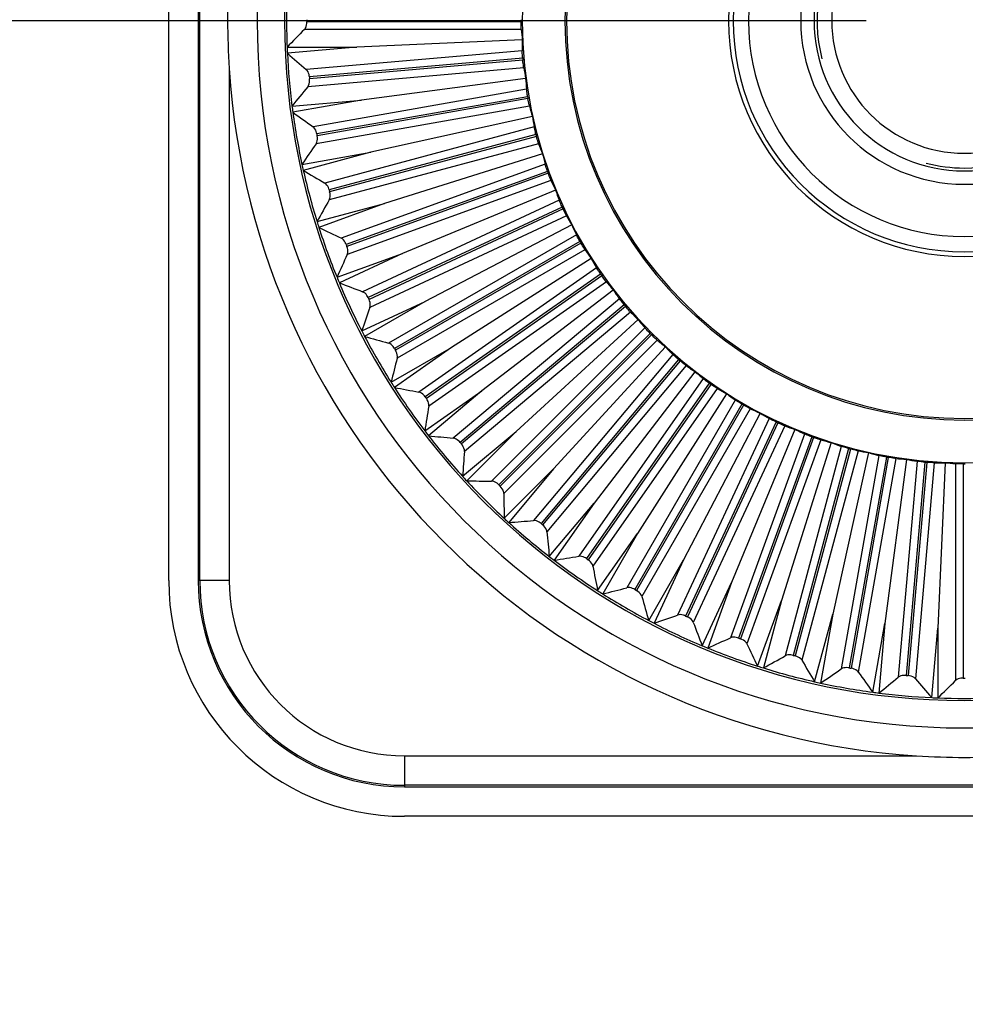
# Paper-space layout '13000547_1' of a CAD drawing. Units: millimetres. Extents: x 0 to 297, y 0 to 210.
# Drawn here: x 132 to 137, y 105 to 110 of the extents above; entities that cross this region are included whole.
import ezdxf

# ---------------------------------------------------------------- set-up
doc = ezdxf.new("R2010")
doc.units = ezdxf.units.MM
doc.header["$LTSCALE"] = 16.335
doc.layers.get('0').update_dxf_attribs({"linetype": 'CONTINUOUS'})
doc.styles.get("Standard").update_dxf_attribs({"font": 'txt', "width": 0.8})
doc.dimstyles.new('DIMSTYLE_1', dxfattribs={"dimtxt": 2, "dimasz": 3, "dimexe": 1, "dimexo": 0.5, "dimgap": 0.5, "dimtad": 1, "dimlfac": 6.666667, "dimdsep": 46, "dimtxsty": 'STANDARD', "dimblk": '_FILLED', "dimblk1": '_FILLED', "dimblk2": '_FILLED', "dimcen": 0.09, "dimazin": 2, "dimtp": 0.5, "dimtm": 0.5, "dimtfac": 1, "dimtofl": 0, "dimtmove": 0, "dimatfit": 3, "dimldrblk": '_FILLED', "dimfxl": 1, "dimtolj": 1, "dimarcsym": 0})
doc.dimstyles.new('DIMSTYLE_4', dxfattribs={"dimtxt": 2, "dimasz": 3, "dimexe": 1, "dimexo": 0.5, "dimgap": 0.5, "dimtad": 1, "dimdec": 1, "dimlfac": 6.666667, "dimdsep": 46, "dimtxsty": 'STANDARD', "dimblk": '_FILLED', "dimblk1": '_FILLED', "dimblk2": '_FILLED', "dimcen": 0.09, "dimadec": 1, "dimazin": 2, "dimtp": 0.5, "dimtm": 0.5, "dimtfac": 1, "dimtdec": 1, "dimtofl": 0, "dimtmove": 0, "dimatfit": 3, "dimldrblk": '_FILLED', "dimfxl": 1, "dimtolj": 1, "dimarcsym": 0})

# ---------------------------------------------------------------- blocks, each defined once
blk = doc.blocks.new('_FILLED')
at = {"color": 0, "linetype": 'BYBLOCK'}
blk.add_solid([(0, 0), (-1, 0.25), (-1, -0.25)], dxfattribs=at)
blk = doc.blocks.new('*D7')
at = {"color": 2, "linetype": 'CONTINUOUS'}
for p, q in [((136.1608, 109.7373), (104.3544, 109.7373)), ((105.3544, 109.7373), (105.3544, 93.6123)), ((105.3544, 77.4873), (105.3544, 93.6123)), ((128.6203, 77.4873), (104.3544, 77.4873))]:
    blk.add_line(p, q, dxfattribs=at)
at = {"color": 2, "linetype": 'CONTINUOUS', "xscale": 3, "yscale": 3, "zscale": 3}
for p, rotation in [((105.3544, 109.7373), 90), ((105.3544, 77.4873), 270)]:
    blk.add_blockref('_FILLED', p, dxfattribs=dict(at, rotation=rotation))
blk = doc.blocks.new('*D8')
at = {"color": 2, "linetype": 'CONTINUOUS'}
for p, q in [((136.6608, 110.2373), (136.6608, 165.276)), ((155.6887, 143.9873), (155.6887, 165.276)), ((136.6608, 164.276), (146.1747, 164.276)), ((155.6887, 164.276), (146.1747, 164.276)), ((146.1747, 164.276), (175.8579, 164.276))]:
    blk.add_line(p, q, dxfattribs=at)
at = {"color": 2, "linetype": 'CONTINUOUS', "xscale": 3, "yscale": 3, "zscale": 3, "rotation": 180}
blk.add_blockref('_FILLED', (136.6608, 164.276), dxfattribs=at)
at = {"color": 2, "linetype": 'CONTINUOUS', "xscale": 3, "yscale": 3, "zscale": 3}
blk.add_blockref('_FILLED', (155.6887, 164.276), dxfattribs=at)

psp = doc.layouts.new('13000547_1')

# ---------------------------------------------------------------- linework, layer by layer
at = {"color": 7, "linetype": 'CONTINUOUS'}
for p, q in [((132.61078, 106.88732), (132.61078, 112.58732)), ((132.76078, 112.58732), (132.76078, 106.88732)), ((134.4107, 109.63908), (133.56877, 109.60232)), ((133.21342, 109.60232), (133.56877, 109.60232)), ((133.56877, 109.60232), (133.21478, 109.57135)), ((134.42783, 109.44335), (133.59231, 109.33335)), ((133.23831, 109.30238), (133.59231, 109.33335)), ((133.59231, 109.33335), (133.24236, 109.27164)), ((134.46195, 109.24985), (133.63919, 109.06745)), ((133.28924, 109.00574), (133.63919, 109.06745)), ((133.63919, 109.06745), (133.29595, 108.97548)), ((134.5128, 109.06006), (133.70907, 108.80665)), ((134.58, 108.87543), (133.80142, 108.55293)), ((133.36583, 108.71468), (133.70907, 108.80665)), ((133.70907, 108.80665), (133.37515, 108.68511)), ((134.66304, 108.69736), (133.91552, 108.30823)), ((133.4675, 108.4314), (133.80142, 108.55293)), ((133.80142, 108.55293), (133.47936, 108.40276)), ((134.76128, 108.5272), (134.05052, 108.0744)), ((134.87397, 108.36625), (134.20539, 107.85323)), ((133.59347, 108.15805), (133.91552, 108.30823)), ((133.91552, 108.30823), (133.60778, 108.13056)), ((135.00027, 108.21574), (134.37894, 107.6464)), ((133.74278, 107.89673), (134.05052, 108.0744)), ((134.05052, 108.0744), (133.75944, 107.87058)), ((135.1392, 108.07681), (134.56986, 107.45548)), ((135.28972, 107.95051), (134.77669, 107.28193)), ((133.91431, 107.64941), (134.20539, 107.85323)), ((134.20539, 107.85323), (133.93318, 107.62482)), ((135.45066, 107.83782), (134.99786, 107.12706)), ((135.62082, 107.73957), (135.23169, 106.99206)), ((134.10673, 107.41799), (134.37894, 107.6464)), ((134.37894, 107.6464), (134.12767, 107.39513)), ((135.79889, 107.65654), (135.47639, 106.87796)), ((135.98353, 107.58934), (135.73011, 106.78561)), ((136.17331, 107.53848), (135.99091, 106.71573)), ((136.36681, 107.50437), (136.25681, 106.66884)), ((136.56254, 107.48724), (136.52578, 106.64531)), ((134.31859, 107.20421), (134.56986, 107.45548)), ((134.56986, 107.45548), (134.34145, 107.18327)), ((134.54828, 107.00972), (134.77669, 107.28193)), ((134.77669, 107.28193), (134.57287, 106.99084)), ((134.79404, 106.83598), (134.99786, 107.12706)), ((134.99786, 107.12706), (134.82019, 106.81932)), ((135.05402, 106.68432), (135.23169, 106.99206)), ((135.23169, 106.99206), (135.08151, 106.67001)), ((135.32622, 106.5559), (135.47639, 106.87796)), ((135.47639, 106.87796), (135.35486, 106.54404)), ((135.60858, 106.45169), (135.73011, 106.78561)), ((135.73011, 106.78561), (135.63814, 106.44237)), ((135.89894, 106.37249), (135.99091, 106.71573)), ((135.99091, 106.71573), (135.92921, 106.36578)), ((136.1951, 106.31889), (136.25681, 106.66884)), ((136.25681, 106.66884), (136.22584, 106.31485)), ((136.49481, 106.29132), (136.52578, 106.64531)), ((136.52578, 106.64531), (136.52578, 106.28996)), ((133.81078, 105.83732), (139.51078, 105.83732)), ((139.51078, 105.68732), (133.81078, 105.68732))]:
    psp.add_line(p, q, dxfattribs=at)
at = {"color": 9, "linetype": 'CONTINUOUS'}
for p, q in [((132.76868, 106.88732), (132.76868, 112.58732)), ((134.4045, 109.73222), (133.31471, 109.73222)), ((134.40571, 109.69325), (133.302, 109.69325)), ((134.41045, 109.58468), (133.31094, 109.48848)), ((134.41264, 109.54575), (133.327, 109.45077)), ((134.41353, 109.5356), (133.32789, 109.44061)), ((132.91866, 109.49438), (132.91866, 106.88732)), ((134.41813, 109.49688), (133.31863, 109.40068)), ((134.43232, 109.38913), (133.34538, 109.19747)), ((134.4379, 109.35054), (133.36466, 109.1613)), ((134.43967, 109.3405), (133.36643, 109.15126)), ((134.44762, 109.30233), (133.36068, 109.11068)), ((134.47115, 109.19623), (133.40505, 108.91057)), ((134.48006, 109.15828), (133.42741, 108.87622)), ((134.4827, 109.14843), (133.43004, 108.86637)), ((134.49396, 109.1111), (133.42786, 108.82544)), ((134.52664, 109.00745), (133.48949, 108.62996)), ((134.53883, 108.97042), (133.51476, 108.59769)), ((134.54232, 108.96084), (133.51825, 108.58811)), ((134.55678, 108.92463), (133.51964, 108.54714)), ((134.59837, 108.82423), (133.59807, 108.35778)), ((134.61374, 108.78839), (133.62606, 108.32783)), ((134.61805, 108.77916), (133.63036, 108.31859)), ((134.63562, 108.74435), (133.63532, 108.2779)), ((134.6858, 108.64795), (133.72996, 108.0961)), ((134.70424, 108.61359), (133.76045, 108.0687)), ((134.70933, 108.60477), (133.76555, 108.05987)), ((134.72987, 108.57162), (133.77403, 108.01977)), ((134.78826, 108.47996), (133.88416, 107.8469)), ((134.80962, 108.44735), (133.91692, 107.82227)), ((134.81547, 108.439), (133.92276, 107.81392)), ((134.83881, 108.40777), (133.93471, 107.77471)), ((134.90497, 108.32155), (134.05948, 107.6121)), ((134.9291, 108.29092), (134.09427, 107.59041)), ((134.93565, 108.28311), (134.10082, 107.5826)), ((134.96163, 108.25403), (134.11614, 107.54458)), ((135.03505, 108.17391), (134.25461, 107.39347)), ((135.06175, 108.14549), (134.29115, 107.37489)), ((135.06896, 108.13829), (134.29836, 107.36769)), ((135.09737, 108.11159), (134.31693, 107.33115)), ((135.17749, 108.03816), (134.46804, 107.19267)), ((135.20657, 108.01219), (134.50606, 107.17736)), ((135.21438, 108.00563), (134.51387, 107.1708)), ((135.24501, 107.98151), (134.53556, 107.13602)), ((135.33123, 107.91535), (134.69817, 107.01125)), ((135.36246, 107.89201), (134.73738, 106.9993)), ((135.37081, 107.88616), (134.74573, 106.99346)), ((135.40343, 107.8648), (134.77036, 106.96069)), ((135.49508, 107.80641), (134.94323, 106.85057)), ((135.52823, 107.78587), (134.98333, 106.84208)), ((135.53706, 107.78078), (134.99216, 106.83699)), ((135.57141, 107.76234), (135.01956, 106.8065)), ((135.66781, 107.71216), (135.20136, 106.71186)), ((135.70262, 107.69459), (135.24205, 106.7069)), ((135.71186, 107.69028), (135.25129, 106.7026)), ((135.74769, 107.67491), (135.28124, 106.67461)), ((135.84809, 107.63332), (135.4706, 106.59617)), ((135.8843, 107.61885), (135.51157, 106.59478)), ((135.89388, 107.61537), (135.52115, 106.5913)), ((135.93091, 107.60318), (135.55342, 106.56603)), ((136.03456, 107.5705), (135.7489, 106.5044)), ((136.07189, 107.55924), (135.78983, 106.50658)), ((136.08174, 107.5566), (135.79968, 106.50394)), ((136.11969, 107.54769), (135.83403, 106.48158)), ((136.2258, 107.52416), (136.03414, 106.43722)), ((136.26396, 107.5162), (136.07472, 106.44297)), ((136.274, 107.51443), (136.08476, 106.4412)), ((136.31259, 107.50886), (136.12093, 106.42192)), ((136.42034, 107.49467), (136.32415, 106.39516)), ((136.45906, 107.49007), (136.36408, 106.40442)), ((136.46921, 107.48918), (136.37423, 106.40354)), ((136.50814, 107.48699), (136.41195, 106.38748)), ((136.61672, 107.48225), (136.61672, 106.37854)), ((136.65569, 107.48104), (136.65569, 106.39125)), ((132.76868, 106.88732), (132.76078, 106.88732)), ((132.91866, 106.88732), (132.76868, 106.88732)), ((133.81078, 105.9952), (133.81078, 105.84522)), ((133.81078, 105.9952), (136.41784, 105.9952)), ((139.51078, 105.84522), (133.81078, 105.84522)), ((133.81078, 105.84522), (133.81078, 105.83732))]:
    psp.add_line(p, q, dxfattribs=at)
at = {"color": 7, "linetype": 'CONTINUOUS'}
for centre, radius, start, end in [((136.66078, 109.73732), 3.6, 0, 180), ((136.66078, 109.73732), 3.46048, 0, 180), ((136.66078, 109.73732), 2.25, 0, 180), ((136.66078, 109.73732), 2.03285, 0, 180), ((136.66078, 109.73732), 2.025, 0, 180), ((136.66078, 109.73732), 1.2, 0, 180), ((136.66078, 109.73732), 1.17669, 0, 180), ((136.66078, 109.73732), 1.09907, 0, 180), ((136.66078, 109.73732), 0.8325, 360, 180), ((136.66078, 109.73732), 0.765, 0, 180), ((136.66078, 109.73732), 0.675, 0, 180), ((136.66163, 109.73392), 3.75106, 176.2345, 179.94798), ((136.66078, 109.73732), 3.45, 177.75742, 180), ((136.66163, 109.74073), 3.75106, 180.05202, 183.7655), ((136.66078, 109.73732), 3.6, 180, 360), ((136.66078, 109.73732), 3.46048, 180, 360), ((136.66078, 109.73732), 3.45, 180, 182.24258), ((136.66078, 109.73732), 3.34608, 179.91274, 180.08726), ((136.66078, 109.73732), 2.25629, 179.87059, 180), ((136.66078, 109.73732), 2.25629, 180, 180.12941), ((136.66078, 109.73732), 2.25, 180, 360), ((136.66078, 109.73732), 2.03285, 180, 360), ((136.66078, 109.73732), 2.025, 180, 360), ((136.66078, 109.73732), 1.2, 180, 360), ((136.66078, 109.73732), 1.17669, 180, 360), ((136.66078, 109.73732), 1.09907, 180, 360), ((136.66078, 109.73732), 0.8325, 180, 360), ((136.66078, 109.73732), 0.765, 180, 360), ((136.66078, 109.73732), 0.675, 180, 360), ((140.24683, 102.83954), 9.75725, 135.378333, 136.123776), ((136.66078, 109.73732), 3.45, 182.24258, 182.75742), ((139.632, 116.9214), 9.75725, 228.876224, 229.621667), ((136.66078, 109.73732), 3.45, 182.75742, 187.24258), ((136.66078, 109.73732), 2.25629, 184.87059, 185.12941), ((136.66078, 109.73732), 3.75, 183.71446, 266.28554), ((136.66078, 109.73732), 3.34608, 184.91274, 185.08726), ((140.83436, 103.17834), 9.75725, 140.378333, 141.123776), ((136.66078, 109.73732), 2.25629, 189.87059, 190.12941), ((136.66078, 109.73732), 3.45, 187.24258, 187.75742), ((138.99456, 117.15302), 9.75725, 233.876224, 234.621667), ((136.66078, 109.73732), 3.45, 187.75742, 192.24258), ((136.66078, 109.73732), 3.34608, 189.91274, 190.08726), ((136.66078, 109.73732), 2.25629, 194.87059, 195.12941), ((141.39014, 103.56705), 9.75725, 145.378333, 146.123776), ((136.66078, 109.73732), 3.45, 192.24258, 192.75742), ((138.33936, 117.3282), 9.75725, 238.876224, 239.621667), ((136.66078, 109.73732), 3.45, 192.75742, 197.24258), ((136.66078, 109.73732), 2.25629, 199.87059, 200.12941), ((136.66078, 109.73732), 3.34608, 194.91274, 195.08726), ((141.90991, 104.00272), 9.75725, 150.378333, 151.123776), ((136.66078, 109.73732), 2.25629, 204.87059, 205.12941), ((136.66078, 109.73732), 3.45, 197.24258, 197.75742), ((137.67139, 117.44561), 9.75725, 243.876224, 244.621667), ((136.66078, 109.73732), 3.45, 197.75742, 202.24258), ((136.66078, 109.73732), 2.25629, 209.87059, 210.12941), ((136.66078, 109.73732), 3.34608, 199.91274, 200.08726), ((142.38974, 104.48203), 9.75725, 155.378333, 156.123776), ((136.66078, 109.73732), 3.45, 202.24258, 202.75742), ((136.66078, 109.73732), 2.25629, 214.87059, 215.12941), ((136.99572, 117.50436), 9.75725, 248.876224, 249.621667), ((136.66078, 109.73732), 3.45, 202.75742, 207.24258), ((136.66078, 109.73732), 3.34608, 204.91274, 205.08726), ((142.82597, 105.00134), 9.75725, 160.378333, 161.123776), ((136.66078, 109.73732), 2.25629, 219.87059, 220.12941), ((136.66078, 109.73732), 3.45, 207.24258, 207.75742), ((136.3175, 117.504), 9.75725, 253.876224, 254.621667), ((136.66078, 109.73732), 3.45, 207.75742, 212.24258), ((136.66078, 109.73732), 2.25629, 224.87059, 225.12941), ((136.66078, 109.73732), 3.34608, 209.91274, 210.08726), ((143.21528, 105.55669), 9.75725, 165.378333, 166.123776), ((136.66078, 109.73732), 2.25629, 229.87059, 230.12941), ((136.66078, 109.73732), 3.45, 212.24258, 212.75742), ((135.6419, 117.44452), 9.75725, 258.876224, 259.621667), ((136.66078, 109.73732), 3.45, 212.75742, 217.24258), ((136.66078, 109.73732), 2.25629, 234.87059, 235.12941), ((136.66078, 109.73732), 3.34608, 214.91274, 215.08726), ((143.5547, 106.14386), 9.75725, 170.378333, 171.123776), ((136.66078, 109.73732), 2.25629, 239.87059, 240.12941), ((136.66078, 109.73732), 2.25629, 244.87059, 245.12941), ((136.66078, 109.73732), 3.45, 217.24258, 217.75742), ((134.97405, 117.32639), 9.75725, 263.876224, 264.621667), ((136.66078, 109.73732), 3.45, 217.75742, 222.24258), ((136.66078, 109.73732), 2.25629, 249.87059, 250.12941), ((136.66078, 109.73732), 3.34608, 219.91274, 220.08726), ((136.66078, 109.73732), 2.25629, 254.87059, 255.12941), ((143.84166, 106.75838), 9.75725, 175.378333, 176.123776), ((136.66078, 109.73732), 2.25629, 259.87059, 260.12941), ((136.66078, 109.73732), 2.25629, 264.87059, 265.12941), ((136.66078, 109.73732), 2.25629, 269.87059, 270.12941), ((136.66078, 109.73732), 3.45, 222.24258, 222.75742), ((134.31904, 117.1505), 9.75725, 268.876224, 269.621667), ((136.66078, 109.73732), 3.45, 222.75742, 227.24258), ((136.66078, 109.73732), 3.34608, 224.91274, 225.08726), ((144.07397, 107.39557), 9.75725, 180.378333, 181.123776), ((136.66078, 109.73732), 3.45, 227.24258, 227.75742), ((133.68185, 116.9182), 9.75725, 273.876224, 274.621667), ((136.66078, 109.73732), 3.45, 227.75742, 232.24258), ((136.66078, 109.73732), 3.34608, 229.91274, 230.08726), ((144.24985, 108.05059), 9.75725, 185.378333, 186.123776), ((136.66078, 109.73732), 3.45, 232.24258, 232.75742), ((133.06733, 116.63124), 9.75725, 278.876224, 279.621667), ((136.66078, 109.73732), 3.45, 232.75742, 237.24258), ((136.66078, 109.73732), 3.34608, 234.91274, 235.08726), ((144.36798, 108.71844), 9.75725, 190.378333, 191.123776), ((133.81078, 106.88732), 1.2, 180, 270), ((133.81078, 106.88732), 1.05, 180, 270), ((136.66078, 109.73732), 3.45, 237.24258, 237.75742), ((132.48016, 116.29182), 9.75725, 283.876224, 284.621667), ((136.66078, 109.73732), 3.45, 237.75742, 242.24258), ((136.66078, 109.73732), 3.34608, 239.91274, 240.08726), ((144.42746, 109.39404), 9.75725, 195.378333, 196.123776), ((131.9248, 115.90251), 9.75725, 288.876224, 289.621667), ((136.66078, 109.73732), 3.45, 242.24258, 242.75742), ((136.66078, 109.73732), 3.45, 242.75742, 247.24258), ((136.66078, 109.73732), 3.34608, 244.91274, 245.08726), ((144.42782, 110.07226), 9.75725, 200.378333, 201.123776), ((131.40549, 115.46628), 9.75725, 293.876224, 294.621667), ((136.66078, 109.73732), 3.34608, 249.91274, 250.08726), ((144.36907, 110.74792), 9.75725, 205.378333, 206.123776), ((136.66078, 109.73732), 3.45, 247.24258, 247.75742), ((136.66078, 109.73732), 3.45, 247.75742, 252.24258), ((136.66078, 109.73732), 3.34608, 254.91274, 255.08726), ((130.92618, 114.98645), 9.75725, 298.876224, 299.621667), ((144.25166, 111.4159), 9.75725, 210.378333, 211.123776), ((136.66078, 109.73732), 3.45, 252.24258, 252.75742), ((136.66078, 109.73732), 3.45, 252.75742, 257.24258), ((130.49051, 114.46667), 9.75725, 303.876224, 304.621667), ((136.66078, 109.73732), 3.34608, 259.91274, 260.08726), ((144.07648, 112.0711), 9.75725, 215.378333, 216.123776), ((136.66078, 109.73732), 3.45, 257.24258, 257.75742), ((136.66078, 109.73732), 3.45, 257.75742, 262.24258), ((130.1018, 113.9109), 9.75725, 308.876224, 309.621667), ((136.66078, 109.73732), 3.34608, 264.91274, 265.08726), ((143.84486, 112.70854), 9.75725, 220.378333, 221.123776), ((129.763, 113.32337), 9.75725, 313.876224, 314.621667), ((136.66078, 109.73732), 3.34608, 269.91274, 270.08726), ((136.66078, 109.73732), 3.45, 262.24258, 262.75742), ((136.66078, 109.73732), 3.45, 262.75742, 267.24258), ((136.66078, 109.73732), 3.45, 267.24258, 267.75742), ((136.66078, 109.73732), 3.45, 267.75742, 272.24258), ((136.66078, 109.74126), 3.75393, 266.28944, 273.71056)]:
    psp.add_arc(centre, radius, start, end, dxfattribs=at)
at = {"color": 2, "linetype": 'CONTINUOUS'}
for start, end in [(90, 195), (270, 90), (255, 270)]:
    psp.add_arc((136.66078, 109.73732), 0.75, start, end, dxfattribs=at)
at = {"color": 9, "linetype": 'CONTINUOUS'}
for radius in [1.0421, 0.89212]:
    psp.add_arc((133.81078, 106.88732), radius, 180, 270, dxfattribs=at)
at = {"color": 7, "linetype": 'CONTINUOUS'}
for centre, major_axis, start_param, end_param in [((136.66078, 109.87441), (0, 2.26646), -4.6323758, -4.6083715), ((136.67273, 109.60076), (-0.19753, 2.25783), 1.4667789, 1.4907832), ((136.64883, 109.87388), (-0.19753, 2.25783), -4.6323758, -4.6083715), ((136.68459, 109.60232), (-0.39357, 2.23202), 1.4667789, 1.4907832), ((136.63698, 109.87232), (-0.39357, 2.23202), -4.6323758, -4.6083715), ((136.69626, 109.60491), (-0.5866, 2.18923), 1.4667789, 1.4907832), ((136.6253, 109.86974), (-0.5866, 2.18923), -4.6323758, -4.6083715), ((136.70767, 109.6085), (-0.77517, 2.12977), 1.4667789, 1.4907832), ((136.6139, 109.86614), (-0.77517, 2.12977), -4.6323758, -4.6083715), ((136.71872, 109.61308), (-0.95785, 2.05411), 1.4667789, 1.4907832), ((136.60285, 109.86156), (-0.95785, 2.05411), -4.6323758, -4.6083715), ((136.72933, 109.6186), (-1.13323, 1.96281), 1.4667789, 1.4907832), ((136.59224, 109.85604), (-1.13323, 1.96281), -4.6323758, -4.6083715), ((136.73941, 109.62503), (-1.29999, 1.85657), 1.4667789, 1.4907832), ((136.58215, 109.84961), (-1.29999, 1.85657), -4.6323758, -4.6083715), ((136.7489, 109.63231), (-1.45685, 1.73621), 1.4667789, 1.4907832), ((136.57267, 109.84233), (-1.45685, 1.73621), -4.6323758, -4.6083715), ((136.75772, 109.64039), (1.60263, -1.60263), -1.6748138, -1.6508095), ((136.56385, 109.83426), (1.60263, -1.60263), -1.4907832, -1.4667789), ((136.7658, 109.6492), (1.73621, -1.45685), -1.6748138, -1.6508095), ((136.55577, 109.82544), (1.73621, -1.45685), -1.4907832, -1.4667789), ((136.77308, 109.65869), (1.85657, -1.29999), -1.6748138, -1.6508095), ((136.54849, 109.81595), (1.85657, -1.29999), -1.4907832, -1.4667789), ((136.7795, 109.66878), (1.96281, -1.13323), -1.6748138, -1.6508095), ((136.54206, 109.80586), (1.96281, -1.13323), -1.4907832, -1.4667789), ((136.78502, 109.67939), (2.05411, -0.95785), -1.6748138, -1.6508095), ((136.53654, 109.79526), (2.05411, -0.95785), -1.4907832, -1.4667789), ((136.7896, 109.69043), (2.12977, -0.77517), -1.6748138, -1.6508095), ((136.53196, 109.78421), (2.12977, -0.77517), -1.4907832, -1.4667789), ((136.7932, 109.70184), (2.18923, -0.5866), -1.6748138, -1.6508095), ((136.52837, 109.7728), (2.18923, -0.5866), -1.4907832, -1.4667789), ((136.79579, 109.71352), (2.23202, -0.39357), -1.6748138, -1.6508095), ((136.52578, 109.76113), (2.23202, -0.39357), -1.4907832, -1.4667789), ((136.79735, 109.72537), (2.25783, -0.19753), -1.6748138, -1.6508095), ((136.52422, 109.74927), (2.25783, -0.19753), -1.4907832, -1.4667789), ((136.79787, 109.73732), (2.26646, 0), -1.6748138, -1.6508095)]:
    psp.add_ellipse(centre, major_axis=major_axis, ratio=0.9981691, start_param=start_param, end_param=end_param, dxfattribs=at)
for points, knots in [([(133.302, 109.69325), (133.30398, 109.69526), (133.31215, 109.70662), (133.31473, 109.72119), (133.31471, 109.73222)], [0, 0, 0, 0, 0.2030767, 1, 1, 1, 1]), ([(134.40571, 109.69325), (134.40552, 109.69563), (134.40476, 109.70861), (134.40453, 109.72161), (134.4045, 109.73222)], [0, 0, 0, 0, 0.1836462, 1, 1, 1, 1]), ([(134.41264, 109.54575), (134.41231, 109.54962), (134.41132, 109.56258), (134.41052, 109.57556), (134.41045, 109.58468)], [0, 0, 0, 0, 0.2986417, 1, 1, 1, 1]), ([(134.41813, 109.49688), (134.41774, 109.49923), (134.41584, 109.51209), (134.41448, 109.52503), (134.41353, 109.5356)], [0, 0, 0, 0, 0.1836462, 1, 1, 1, 1]), ([(133.327, 109.45077), (133.32665, 109.4548), (133.32444, 109.46834), (133.31839, 109.48215), (133.31094, 109.48848)], [0, 0, 0, 0, 0.2929657, 1, 1, 1, 1]), ([(133.31863, 109.40068), (133.32042, 109.40285), (133.32757, 109.41489), (133.32887, 109.42962), (133.32789, 109.44061)], [0, 0, 0, 0, 0.2030741, 1, 1, 1, 1]), ([(134.4379, 109.35054), (134.43723, 109.35437), (134.43511, 109.36719), (134.43318, 109.38005), (134.43232, 109.38913)], [0, 0, 0, 0, 0.2986417, 1, 1, 1, 1]), ([(134.44762, 109.30233), (134.44702, 109.30464), (134.44402, 109.31729), (134.44153, 109.33006), (134.43967, 109.3405)], [0, 0, 0, 0, 0.1836462, 1, 1, 1, 1]), ([(133.36466, 109.1613), (133.36396, 109.16529), (133.36057, 109.17858), (133.35335, 109.19181), (133.34538, 109.19747)], [0, 0, 0, 0, 0.2929657, 1, 1, 1, 1]), ([(134.48006, 109.15828), (134.47907, 109.16203), (134.47584, 109.17462), (134.4728, 109.18727), (134.47115, 109.19623)], [0, 0, 0, 0, 0.2986417, 1, 1, 1, 1]), ([(133.36068, 109.11068), (133.36228, 109.11299), (133.36835, 109.12561), (133.36836, 109.1404), (133.36643, 109.15126)], [0, 0, 0, 0, 0.2030741, 1, 1, 1, 1]), ([(134.49396, 109.1111), (134.49316, 109.11335), (134.48906, 109.12569), (134.48547, 109.13819), (134.4827, 109.14843)], [0, 0, 0, 0, 0.1836462, 1, 1, 1, 1]), ([(134.53883, 108.97042), (134.53751, 108.97407), (134.5332, 108.98633), (134.52906, 108.99866), (134.52664, 109.00745)], [0, 0, 0, 0, 0.2986417, 1, 1, 1, 1]), ([(134.55678, 108.92463), (134.55579, 108.9268), (134.55063, 108.93874), (134.54597, 108.95088), (134.54232, 108.96084)], [0, 0, 0, 0, 0.1836462, 1, 1, 1, 1]), ([(133.42741, 108.87622), (133.42636, 108.88013), (133.42183, 108.89308), (133.41348, 108.90563), (133.40505, 108.91057)], [0, 0, 0, 0, 0.2929657, 1, 1, 1, 1]), ([(133.42786, 108.82544), (133.42925, 108.82788), (133.4342, 108.84098), (133.43292, 108.85571), (133.43004, 108.86637)], [0, 0, 0, 0, 0.2030741, 1, 1, 1, 1]), ([(134.61374, 108.78839), (134.61211, 108.79192), (134.60675, 108.80375), (134.60155, 108.81568), (134.59837, 108.82423)], [0, 0, 0, 0, 0.2986417, 1, 1, 1, 1]), ([(134.63562, 108.74435), (134.63444, 108.74642), (134.62826, 108.75786), (134.62256, 108.76955), (134.61805, 108.77916)], [0, 0, 0, 0, 0.1836462, 1, 1, 1, 1]), ([(133.51476, 108.59769), (133.51338, 108.60149), (133.50774, 108.61399), (133.49832, 108.62577), (133.48949, 108.62996)], [0, 0, 0, 0, 0.2929657, 1, 1, 1, 1]), ([(134.70424, 108.61359), (134.70231, 108.61696), (134.69593, 108.62829), (134.68972, 108.63972), (134.6858, 108.64795)], [0, 0, 0, 0, 0.2986417, 1, 1, 1, 1]), ([(133.51964, 108.54714), (133.52081, 108.5497), (133.5246, 108.56317), (133.52204, 108.57774), (133.51825, 108.58811)], [0, 0, 0, 0, 0.2030741, 1, 1, 1, 1]), ([(134.72987, 108.57162), (134.72851, 108.57359), (134.72136, 108.58444), (134.71466, 108.59559), (134.70933, 108.60477)], [0, 0, 0, 0, 0.1836462, 1, 1, 1, 1]), ([(134.80962, 108.44735), (134.8074, 108.45053), (134.80007, 108.46126), (134.79288, 108.4721), (134.78826, 108.47996)], [0, 0, 0, 0, 0.2986417, 1, 1, 1, 1]), ([(134.83881, 108.40777), (134.83729, 108.40961), (134.82922, 108.4198), (134.82158, 108.43032), (134.81547, 108.439)], [0, 0, 0, 0, 0.1836429, 1, 1, 1, 1]), ([(133.62606, 108.32783), (133.62435, 108.3315), (133.61764, 108.34346), (133.60724, 108.35437), (133.59807, 108.35778)], [0, 0, 0, 0, 0.2929657, 1, 1, 1, 1]), ([(133.63532, 108.2779), (133.63626, 108.28055), (133.63886, 108.29431), (133.63504, 108.30859), (133.63036, 108.31859)], [0, 0, 0, 0, 0.2030741, 1, 1, 1, 1]), ([(134.9291, 108.29092), (134.92661, 108.2939), (134.91836, 108.30394), (134.91026, 108.31412), (134.90497, 108.32155)], [0, 0, 0, 0, 0.2986417, 1, 1, 1, 1]), ([(134.96163, 108.25403), (134.95995, 108.25573), (134.95102, 108.26518), (134.94249, 108.275), (134.93565, 108.28311)], [0, 0, 0, 0, 0.1836462, 1, 1, 1, 1]), ([(135.06175, 108.14549), (135.05901, 108.14824), (135.04992, 108.15753), (135.04096, 108.16697), (135.03505, 108.17391)], [0, 0, 0, 0, 0.2986417, 1, 1, 1, 1]), ([(135.09737, 108.11159), (135.09555, 108.11313), (135.08583, 108.12177), (135.07648, 108.1308), (135.06896, 108.13829)], [0, 0, 0, 0, 0.1836462, 1, 1, 1, 1]), ([(133.76045, 108.0687), (133.75843, 108.07221), (133.7507, 108.08354), (133.73939, 108.0935), (133.72996, 108.0961)], [0, 0, 0, 0, 0.2929657, 1, 1, 1, 1]), ([(133.77403, 108.01977), (133.77474, 108.02249), (133.77613, 108.03642), (133.77108, 108.05032), (133.76555, 108.05987)], [0, 0, 0, 0, 0.2030741, 1, 1, 1, 1]), ([(135.20657, 108.01219), (135.2036, 108.01469), (135.19374, 108.02315), (135.18399, 108.03177), (135.17749, 108.03816)], [0, 0, 0, 0, 0.2986417, 1, 1, 1, 1]), ([(135.24501, 107.98151), (135.24306, 107.9829), (135.23263, 107.99065), (135.22252, 107.99883), (135.21438, 108.00563)], [0, 0, 0, 0, 0.1836462, 1, 1, 1, 1]), ([(135.36246, 107.89201), (135.35928, 107.89424), (135.34872, 107.90181), (135.33826, 107.90954), (135.33123, 107.91535)], [0, 0, 0, 0, 0.2986417, 1, 1, 1, 1]), ([(135.40343, 107.8648), (135.40137, 107.86601), (135.3903, 107.87283), (135.37951, 107.88009), (135.37081, 107.88616)], [0, 0, 0, 0, 0.1836462, 1, 1, 1, 1]), ([(133.91692, 107.82227), (133.9146, 107.82559), (133.90591, 107.8362), (133.89377, 107.84514), (133.88416, 107.8469)], [0, 0, 0, 0, 0.2929657, 1, 1, 1, 1]), ([(133.93471, 107.77471), (133.93518, 107.77748), (133.93535, 107.79148), (133.92911, 107.80489), (133.92276, 107.81392)], [0, 0, 0, 0, 0.2030741, 1, 1, 1, 1]), ([(135.52823, 107.78587), (135.52487, 107.78782), (135.51369, 107.79444), (135.50259, 107.80123), (135.49508, 107.80641)], [0, 0, 0, 0, 0.2986417, 1, 1, 1, 1]), ([(135.57141, 107.76234), (135.56926, 107.76336), (135.55763, 107.76919), (135.54626, 107.77549), (135.53706, 107.78078)], [0, 0, 0, 0, 0.1836462, 1, 1, 1, 1]), ([(135.70262, 107.69459), (135.6991, 107.69624), (135.68739, 107.70186), (135.67574, 107.70766), (135.66781, 107.71216)], [0, 0, 0, 0, 0.2986417, 1, 1, 1, 1]), ([(135.74769, 107.67491), (135.74545, 107.67574), (135.73337, 107.68053), (135.72148, 107.68582), (135.71186, 107.69028)], [0, 0, 0, 0, 0.1836462, 1, 1, 1, 1]), ([(134.09427, 107.59041), (134.09167, 107.59352), (134.08209, 107.60333), (134.06922, 107.61118), (134.05948, 107.6121)], [0, 0, 0, 0, 0.2929657, 1, 1, 1, 1]), ([(135.8843, 107.61885), (135.88066, 107.62019), (135.86849, 107.62477), (135.85638, 107.62953), (135.84809, 107.63332)], [0, 0, 0, 0, 0.2986417, 1, 1, 1, 1]), ([(135.93091, 107.60318), (135.92861, 107.60381), (135.91616, 107.60753), (135.90386, 107.61176), (135.89388, 107.61537)], [0, 0, 0, 0, 0.1836462, 1, 1, 1, 1]), ([(134.11614, 107.54458), (134.11636, 107.54739), (134.11531, 107.56134), (134.10793, 107.57416), (134.10082, 107.5826)], [0, 0, 0, 0, 0.2030741, 1, 1, 1, 1]), ([(136.07189, 107.55924), (136.06814, 107.56025), (136.05563, 107.56375), (136.04315, 107.56744), (136.03456, 107.5705)], [0, 0, 0, 0, 0.2986417, 1, 1, 1, 1]), ([(136.11969, 107.54769), (136.11735, 107.54812), (136.10461, 107.55074), (136.09199, 107.55388), (136.08174, 107.5566)], [0, 0, 0, 0, 0.1836462, 1, 1, 1, 1]), ([(136.26396, 107.5162), (136.26014, 107.51689), (136.24737, 107.51928), (136.23462, 107.52187), (136.2258, 107.52416)], [0, 0, 0, 0, 0.2986417, 1, 1, 1, 1]), ([(136.31259, 107.50886), (136.31022, 107.50908), (136.2973, 107.51058), (136.28446, 107.51262), (136.274, 107.51443)], [0, 0, 0, 0, 0.1836462, 1, 1, 1, 1]), ([(136.45906, 107.49007), (136.45519, 107.49042), (136.44226, 107.49169), (136.42933, 107.49316), (136.42034, 107.49467)], [0, 0, 0, 0, 0.2986417, 1, 1, 1, 1]), ([(136.50814, 107.48699), (136.50575, 107.48701), (136.49276, 107.48738), (136.47978, 107.48828), (136.46921, 107.48918)], [0, 0, 0, 0, 0.1836462, 1, 1, 1, 1]), ([(136.65569, 107.48104), (136.6518, 107.48105), (136.63881, 107.48119), (136.6258, 107.48152), (136.61672, 107.48225)], [0, 0, 0, 0, 0.2986417, 1, 1, 1, 1]), ([(134.29115, 107.37489), (134.28829, 107.37776), (134.27789, 107.38671), (134.26438, 107.3934), (134.25461, 107.39347)], [0, 0, 0, 0, 0.2929657, 1, 1, 1, 1]), ([(134.31693, 107.33115), (134.31691, 107.33396), (134.31465, 107.34777), (134.30617, 107.35989), (134.29836, 107.36769)], [0, 0, 0, 0, 0.2030741, 1, 1, 1, 1]), ([(134.50606, 107.17736), (134.50297, 107.17996), (134.49183, 107.18797), (134.47779, 107.19346), (134.46804, 107.19267)], [0, 0, 0, 0, 0.2929657, 1, 1, 1, 1]), ([(134.53556, 107.13602), (134.5353, 107.13882), (134.53184, 107.15239), (134.52234, 107.16372), (134.51387, 107.1708)], [0, 0, 0, 0, 0.2030741, 1, 1, 1, 1]), ([(134.73738, 106.9993), (134.73406, 107.00163), (134.72227, 107.00863), (134.70781, 107.01288), (134.69817, 107.01125)], [0, 0, 0, 0, 0.2929657, 1, 1, 1, 1]), ([(134.77036, 106.96069), (134.76986, 106.96346), (134.76523, 106.97667), (134.75478, 106.98714), (134.74573, 106.99346)], [0, 0, 0, 0, 0.2030741, 1, 1, 1, 1]), ([(134.98333, 106.84208), (134.97983, 106.84412), (134.96747, 106.85006), (134.95269, 106.85304), (134.94323, 106.85057)], [0, 0, 0, 0, 0.2929657, 1, 1, 1, 1]), ([(135.01956, 106.8065), (135.01881, 106.80921), (135.01305, 106.82197), (135.00173, 106.83148), (134.99216, 106.83699)], [0, 0, 0, 0, 0.2030741, 1, 1, 1, 1]), ([(135.24205, 106.7069), (135.23838, 106.70862), (135.22555, 106.71347), (135.21057, 106.71514), (135.20136, 106.71186)], [0, 0, 0, 0, 0.2929657, 1, 1, 1, 1]), ([(135.28124, 106.67461), (135.28026, 106.67725), (135.27341, 106.68945), (135.2613, 106.69795), (135.25129, 106.7026)], [0, 0, 0, 0, 0.2030741, 1, 1, 1, 1]), ([(135.51157, 106.59478), (135.50777, 106.59617), (135.49456, 106.59989), (135.47949, 106.60025), (135.4706, 106.59617)], [0, 0, 0, 0, 0.2929657, 1, 1, 1, 1]), ([(135.55342, 106.56603), (135.55222, 106.56857), (135.54433, 106.58014), (135.53153, 106.58754), (135.52115, 106.5913)], [0, 0, 0, 0, 0.2030741, 1, 1, 1, 1]), ([(135.78983, 106.50658), (135.78592, 106.50764), (135.77244, 106.51018), (135.7574, 106.50923), (135.7489, 106.5044)], [0, 0, 0, 0, 0.2929657, 1, 1, 1, 1]), ([(135.83403, 106.48158), (135.83261, 106.48401), (135.82374, 106.49484), (135.81034, 106.5011), (135.79968, 106.50394)], [0, 0, 0, 0, 0.2030741, 1, 1, 1, 1]), ([(136.07472, 106.44297), (136.07074, 106.44368), (136.05709, 106.44504), (136.04218, 106.44278), (136.03414, 106.43722)], [0, 0, 0, 0, 0.2929657, 1, 1, 1, 1]), ([(136.12093, 106.42192), (136.11931, 106.42421), (136.10953, 106.43423), (136.09564, 106.4393), (136.08476, 106.4412)], [0, 0, 0, 0, 0.2030741, 1, 1, 1, 1]), ([(136.36408, 106.40442), (136.36004, 106.40478), (136.34633, 106.40495), (136.33168, 106.4014), (136.32415, 106.39516)], [0, 0, 0, 0, 0.2929657, 1, 1, 1, 1]), ([(136.41195, 106.38748), (136.41012, 106.38963), (136.39951, 106.39875), (136.38523, 106.40259), (136.37423, 106.40354)], [0, 0, 0, 0, 0.2030741, 1, 1, 1, 1]), ([(136.65569, 106.39125), (136.65164, 106.39125), (136.63796, 106.39023), (136.62367, 106.38541), (136.61672, 106.37854)], [0, 0, 0, 0, 0.2929738, 1, 1, 1, 1])]:
    psp.add_open_spline(points, degree=3, knots=knots, dxfattribs=at)

# ---------------------------------------------------------------- dimensions: what is measured, and where the dimension line sits
at = {"color": 2, "linetype": 'CONTINUOUS'}
for base, p1, angle, dimstyle, picture, middle in [((136.66078, 164.27605), (155.68868, 143.48732), 180, 'DIMSTYLE_4', '*D8', (157.08871, 164.27605)), ((105.35444, 109.73732), (129.12028, 77.48732), 90, 'DIMSTYLE_1', '*D7', (105.35444, 84.45847))]:
    dim = psp.add_linear_dim(base=base, p1=p1, p2=(136.66078, 109.73732), angle=angle, dimstyle=dimstyle, dxfattribs=at)
    dim.commit()
    dim.dimension.update_dxf_attribs({"geometry": picture, "text_midpoint": middle, "dimtype": 160})

doc.saveas('drawing.dxf')
